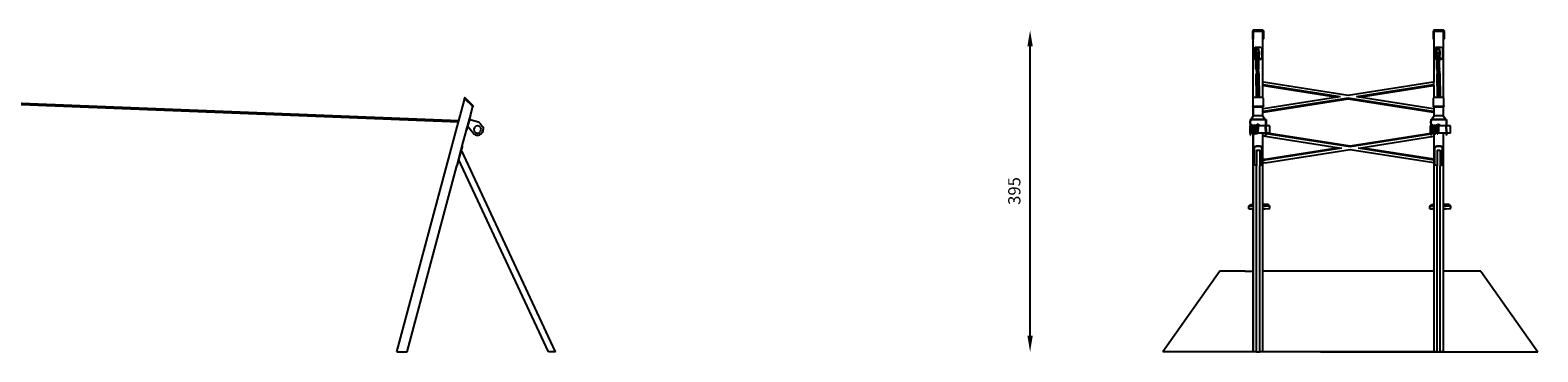
# Model space of a CAD drawing. Units: millimetres. Extents: x -408 to 7277, y 187 to 2225.
# Drawn here: x 5423 to 7277, y 1829 to 2225 of the extents above; entities that cross this region are included whole.
import ezdxf

# ---------------------------------------------------------------- set-up
doc = ezdxf.new("R2010")
doc.units = ezdxf.units.MM
doc.header["$LTSCALE"] = 1000
doc.header["$PDSIZE"] = -1
doc.layers.add('VP-SIDE', color=50, linetype='Continuous', plot=False)
doc.dimstyles.new('ISO-25', dxfattribs={"dimtxt": 2.5, "dimasz": 2.5, "dimexe": 1.25, "dimexo": 0.625, "dimtad": 1, "dimtxsty": 'Standard', "dimcen": 2.5, "dimadec": 0, "dimazin": 0, "dimtfac": 1, "dimtmove": 0, "dimatfit": 3, "dimfxl": 1, "dimarcsym": 0})

# ---------------------------------------------------------------- blocks, each defined once
blk = doc.blocks.new('0421H_side2')
at = {"color": 0}
for p, q in [((-119.1, 197.2), (-119.2, 196.9)), ((-119.2, 196.9), (-119.2, 196.2)), ((-119.1, 196.5), (-119.2, 196.2)), ((-119.2, 186.9), (-119.2, 196.2)), ((-119.1, 186.6), (-119.2, 186.9)), ((-118.8, 197.5), (-119.1, 197.2)), ((-119.1, 197.2), (-119.1, 196.5)), ((-118.8, 196.7), (-119.1, 196.5)), ((-118.7, 186.4), (-119.1, 186.6)), ((-118.3, 197.6), (-118.8, 197.5)), ((-118.8, 197.5), (-118.8, 196.7)), ((-118.3, 196.9), (-118.8, 196.7)), ((-118.7, 196.4), (-106.7, 196.4)), ((-118.7, 196.4), (-118.7, 186.4)), ((-118.7, 114.6), (-118.7, 186.4)), ((-107.1, 197.6), (-118.3, 197.6)), ((-118.3, 197.6), (-118.3, 196.9)), ((-107.1, 196.9), (-118.3, 196.9)), ((-106.7, 197.5), (-107.1, 197.6)), ((-107.1, 197.6), (-107.1, 196.9)), ((-106.7, 196.8), (-107.1, 196.9)), ((-106.3, 197.3), (-106.7, 197.5)), ((-106.7, 197.5), (-106.7, 196.8)), ((-106.3, 196.6), (-106.7, 196.8)), ((-106.7, 186.4), (-106.7, 196.4)), ((-106.6, 186.4), (-106.7, 186.4)), ((-106.7, 133.8), (-106.7, 186.4)), ((-106.3, 186.6), (-106.6, 186.4)), ((-106.1, 196.9), (-106.3, 197.3)), ((-106.3, 197.3), (-106.3, 196.6)), ((-106.3, 196.6), (-106.1, 196.2)), ((-106.1, 187), (-106.3, 186.6)), ((-106.1, 196.9), (-106.1, 196.2)), ((-106.1, 196.2), (-106.1, 187)), ((102.9, 197.2), (102.8, 196.9)), ((102.8, 196.9), (102.8, 196.2)), ((102.9, 196.5), (102.8, 196.2)), ((102.8, 186.9), (102.8, 196.2)), ((102.9, 186.6), (102.8, 186.9)), ((103.2, 197.5), (102.9, 197.2)), ((102.9, 197.2), (102.9, 196.5)), ((103.2, 196.7), (102.9, 196.5)), ((103.3, 186.4), (102.9, 186.6)), ((103.7, 197.6), (103.2, 197.5)), ((103.2, 197.5), (103.2, 196.7)), ((103.7, 196.9), (103.2, 196.7)), ((103.3, 196.4), (115.3, 196.4)), ((103.3, 196.4), (103.3, 186.4)), ((103.3, 186.4), (103.3, 133.8)), ((114.9, 197.6), (103.7, 197.6)), ((103.7, 197.6), (103.7, 196.9)), ((114.9, 196.9), (103.7, 196.9)), ((115.3, 197.5), (114.9, 197.6)), ((114.9, 197.6), (114.9, 196.9)), ((115.3, 196.8), (114.9, 196.9)), ((115.7, 197.3), (115.3, 197.5)), ((115.3, 197.5), (115.3, 196.8)), ((115.7, 196.6), (115.3, 196.8)), ((115.3, 186.4), (115.3, 196.4)), ((115.4, 186.4), (115.3, 186.4)), ((115.3, 114.6), (115.3, 186.4)), ((115.7, 186.6), (115.4, 186.4)), ((115.9, 196.9), (115.7, 197.3)), ((115.7, 197.3), (115.7, 196.6)), ((115.7, 196.6), (115.9, 196.2)), ((115.9, 187), (115.7, 186.6)), ((115.9, 196.9), (115.9, 196.2)), ((115.9, 196.2), (115.9, 187)), ((-117.2, 175.6), (-116.3, 176.5)), ((-117.2, 175.6), (-117.2, 163.2)), ((-116.3, 176.5), (-109.3, 176.5)), ((-115.8, 167.5), (-115.6, 167.5)), ((-115.8, 167.5), (-115.8, 166.6)), ((-112.2, 174.7), (-115.7, 174.6)), ((-115.7, 174.5), (-115.7, 174.6)), ((-115.7, 174), (-115.7, 174.5)), ((-115.7, 173.7), (-115.7, 174)), ((-112.2, 174), (-115.7, 174)), ((-115.7, 173.7), (-115.7, 169.4)), ((-112.2, 169.5), (-115.7, 169.4)), ((-115.7, 169.4), (-115.6, 167.5)), ((-114.8, 167.5), (-115.6, 167.5)), ((-115.5, 162.6), (-115.6, 167.5)), ((-114.8, 167.5), (-114.8, 167.5)), ((-114.7, 162.6), (-114.8, 167.5)), ((-112.9, 167.6), (-112.1, 167.6)), ((-112.8, 165.1), (-112.9, 167.6)), ((-112.2, 174.5), (-112.2, 174.7)), ((-112.2, 174.7), (-112.2, 174.6)), ((-112.2, 174.6), (-112.2, 174.2)), ((-112.2, 174), (-112.2, 174.5)), ((-112.2, 174.2), (-112.2, 173.5)), ((-112.2, 174), (-112.2, 173.5)), ((-112.2, 173.5), (-112.2, 173.5)), ((-112.1, 168.7), (-112.2, 173.5)), ((-112.2, 173.5), (-112.2, 169.5)), ((-112.2, 169.5), (-112.2, 168.7)), ((-112.1, 168.7), (-112.2, 168.7)), ((-112.2, 168.7), (-112.1, 167.6)), ((-112.1, 167.6), (-112.1, 168.7)), ((-112, 162.7), (-112.1, 167.6)), ((-111.9, 167.6), (-112.1, 167.6)), ((-112.1, 167.6), (-112.1, 167.6)), ((-111.9, 167.6), (-111.9, 166.9)), ((-111.9, 166.9), (-111.9, 166.9)), ((-111.9, 166.8), (-111.9, 166.9)), ((-111.9, 166.9), (-111.9, 166.8)), ((-110.9, 171.8), (-111.7, 171.8)), ((-111.7, 171.8), (-111.7, 166.8)), ((-110.9, 166.8), (-111.7, 166.8)), ((-110.9, 166.8), (-110.9, 171.8)), ((-109.3, 176.5), (-108.2, 175.5)), ((-108.2, 175.5), (-108.2, 163.2)), ((104.8, 175.6), (105.7, 176.5)), ((104.8, 175.6), (104.8, 163.2)), ((105.7, 176.5), (112.7, 176.5)), ((106.6, 167.5), (106.8, 167.5)), ((106.6, 167.5), (106.6, 166.6)), ((110.2, 174.7), (106.7, 174.6)), ((106.7, 174.5), (106.7, 174.6)), ((106.7, 174), (106.7, 174.5)), ((106.7, 173.7), (106.7, 174)), ((110.2, 174), (106.7, 174)), ((106.7, 173.7), (106.7, 169.4)), ((110.2, 169.5), (106.7, 169.4)), ((106.7, 169.4), (106.8, 167.5)), ((107.6, 167.5), (106.8, 167.5)), ((106.9, 162.6), (106.8, 167.5)), ((107.6, 167.5), (107.6, 167.5)), ((107.7, 162.6), (107.6, 167.5)), ((109.5, 167.6), (110.3, 167.6)), ((109.6, 164.8), (109.5, 167.6)), ((110.2, 174.5), (110.2, 174.7)), ((110.2, 174.7), (110.2, 174.6)), ((110.2, 174.6), (110.2, 174.2)), ((110.2, 174), (110.2, 174.5)), ((110.2, 174.2), (110.2, 173.5)), ((110.2, 174), (110.2, 173.5)), ((110.2, 173.5), (110.2, 173.5)), ((110.3, 168.7), (110.2, 173.5)), ((110.2, 173.5), (110.2, 169.5)), ((110.2, 169.5), (110.2, 168.7)), ((110.3, 168.7), (110.2, 168.7)), ((110.2, 168.7), (110.3, 167.6)), ((111.1, 171.8), (110.3, 171.8)), ((110.3, 171.8), (110.3, 167.6)), ((110.3, 167.6), (110.3, 168.7)), ((110.4, 162.7), (110.3, 167.6)), ((110.3, 167.6), (110.3, 167.6)), ((110.5, 167.6), (110.3, 167.6)), ((110.3, 167.6), (110.3, 167.6)), ((110.5, 167.6), (110.5, 166.9)), ((110.5, 166.9), (110.5, 166.9)), ((110.5, 166.8), (110.5, 166.9)), ((111.1, 166.8), (110.5, 166.8)), ((110.5, 166.8), (110.5, 166.8)), ((110.5, 166.8), (110.5, 166.8)), ((111.1, 166.8), (111.1, 171.8)), ((112.7, 176.5), (113.8, 175.5)), ((113.8, 175.5), (113.8, 163.2)), ((-117.2, 163.2), (-117.2, 163)), ((-117.2, 163.2), (-116.2, 162.2)), ((-117.2, 163), (-116.2, 162)), ((-116.2, 162.2), (-116.2, 162)), ((-115.7, 162.2), (-116.2, 162.2)), ((-116.2, 162), (-115.7, 162)), ((-115.8, 166.6), (-115.7, 162.6)), ((-115.8, 166.6), (-115.7, 162.2)), ((-115.7, 162.6), (-115.7, 162.5)), ((-115.7, 162.6), (-115.6, 162.6)), ((-115.7, 162.5), (-115.6, 162.5)), ((-115.7, 162.2), (-115.7, 162)), ((-115.7, 162), (-115.7, 161.9)), ((-115.7, 161.9), (-115.7, 161.8)), ((-115.7, 161.9), (-115.6, 161.9)), ((-115.7, 161.8), (-115.6, 161.8)), ((-115.6, 162.6), (-115.5, 162.6)), ((-115.6, 162.6), (-115.6, 162.5)), ((-115.6, 162.5), (-115.6, 161.9)), ((-115.6, 161.9), (-115.6, 161.8)), ((-113.5, 161.8), (-115.6, 161.8)), ((-115.6, 161.8), (-115.6, 161.8)), ((-115.4, 149.6), (-115.6, 161.8)), ((-115.5, 162.6), (-115.5, 162.6)), ((-114.7, 162.6), (-115.5, 162.6)), ((-115.5, 162.6), (-115.5, 162.6)), ((-115.5, 162.6), (-114.7, 162.6)), ((-115.4, 149.6), (-115.4, 149.2)), ((-113.5, 149.2), (-115.4, 149.2)), ((-114.8, 147.2), (-114.2, 149.1)), ((-114.7, 162.6), (-114.7, 162.6)), ((-114.2, 149.1), (-113.5, 149.1)), ((-113.5, 164.8), (-113.5, 161.8)), ((-113.5, 161.8), (-113.5, 149.2)), ((-113.5, 149.2), (-113.5, 149.1)), ((-113.5, 149.1), (-113.5, 147.2)), ((-112.8, 165), (-112.8, 165.1)), ((-112.5, 164.8), (-112.5, 164.2)), ((-112.5, 164.2), (-112.5, 162.7)), ((-112.5, 162.7), (-112, 162.7)), ((-112.1, 162.7), (-112.5, 162.7)), ((-112.5, 162.7), (-112.5, 162.7)), ((-112.5, 162.7), (-112.5, 161.8)), ((-112.1, 161.8), (-112.5, 161.8)), ((-112.5, 161.8), (-112.5, 149.3)), ((-111.9, 149.3), (-112.5, 149.3)), ((-112.5, 149.3), (-112.5, 147.7)), ((-112, 162), (-112.1, 162.7)), ((-112.1, 162.7), (-112.1, 161.8)), ((-112, 162.7), (-112.1, 162.7)), ((-112.1, 162.7), (-112.1, 162.7)), ((-112.1, 161.8), (-112, 161)), ((-112, 162.7), (-112, 162.7)), ((-111.8, 162.7), (-112, 162.7)), ((-112, 162.7), (-112, 162.6)), ((-111.8, 162.6), (-112, 162.6)), ((-111.8, 162), (-112, 162)), ((-112, 161.9), (-112, 162)), ((-111.8, 161.9), (-112, 161.9)), ((-112, 161.9), (-112, 161.9)), ((-112, 161.9), (-112, 161.9)), ((-112, 161.9), (-112, 161.9)), ((-112, 161), (-112, 161.9)), ((-112, 161), (-112, 161)), ((-111.9, 151.7), (-112, 161)), ((-111.9, 149.7), (-112, 161)), ((-111.9, 166.8), (-111.9, 166.8)), ((-111.9, 166.8), (-111.9, 166.7)), ((-111.9, 166.7), (-111.9, 166.8)), ((-111.9, 166.7), (-111.8, 162.7)), ((-111.9, 149.5), (-111.9, 151.7)), ((-111.9, 149.7), (-111.9, 149.5)), ((-111.9, 149.3), (-111.9, 149.5)), ((-111.8, 162.7), (-111.8, 162.6)), ((-111.8, 162.6), (-111.8, 162.2)), ((-111.8, 162.2), (-111.8, 162.6)), ((-111.8, 162.6), (-111.8, 162.6)), ((-111.8, 162.6), (-111.8, 162.6)), ((-109.3, 162.2), (-111.8, 162.2)), ((-111.8, 162.2), (-111.8, 162)), ((-111.8, 162), (-111.8, 162.2)), ((-111.8, 162), (-109.3, 162)), ((-111.8, 162), (-111.8, 161.9)), ((-111.8, 161.9), (-111.8, 162)), ((-109.3, 162.2), (-108.2, 163.2)), ((-109.3, 162), (-108.2, 163)), ((-109.3, 162.2), (-109.3, 162)), ((-108.2, 163.2), (-108.2, 163)), ((104.8, 163.2), (104.8, 163)), ((104.8, 163.2), (105.8, 162.2)), ((104.8, 163), (105.8, 162)), ((105.8, 162.2), (105.8, 162)), ((106.7, 162.2), (105.8, 162.2)), ((105.8, 162), (106.7, 162)), ((106.6, 166.6), (106.7, 162.6)), ((106.6, 166.6), (106.7, 162.2)), ((106.7, 162.6), (106.7, 162.5)), ((106.7, 162.6), (106.8, 162.6)), ((106.7, 162.5), (106.8, 162.5)), ((106.7, 162.2), (106.7, 162)), ((106.7, 162), (106.7, 161.9)), ((106.7, 161.9), (106.7, 161.8)), ((106.7, 161.9), (106.8, 161.9)), ((106.7, 161.8), (106.9, 161.8)), ((106.8, 162.6), (106.9, 162.6)), ((106.8, 162.6), (106.8, 162.5)), ((106.8, 162.5), (106.8, 161.9)), ((106.8, 161.9), (106.9, 161.8)), ((106.9, 162.6), (106.9, 162.6)), ((107.7, 162.6), (106.9, 162.6)), ((106.9, 162.6), (106.9, 162.6)), ((106.9, 162.6), (107.7, 162.6)), ((108.5, 161.8), (106.9, 161.8)), ((106.9, 161.8), (106.9, 161.8)), ((107, 149.6), (106.9, 161.8)), ((107, 149.6), (107.1, 149.2)), ((108.5, 149.2), (107.1, 149.2)), ((107.6, 147.2), (108.2, 149.1)), ((107.7, 162.6), (107.7, 162.6)), ((108.2, 149.1), (108.5, 149.1)), ((108.5, 164.8), (108.5, 161.8)), ((108.5, 161.8), (108.5, 149.2)), ((108.5, 149.2), (108.5, 149.1)), ((108.5, 149.1), (108.5, 147.2)), ((109.6, 161.8), (109.5, 149.2)), ((110.6, 149.3), (109.5, 149.2)), ((109.5, 149.2), (109.5, 148.7)), ((109.5, 148.7), (110.1, 147.3)), ((109.5, 148.7), (109.5, 147.2)), ((109.6, 164.8), (109.6, 164.8)), ((109.6, 164.8), (109.6, 164.7)), ((109.6, 164.7), (109.6, 164.7)), ((109.6, 162.7), (109.6, 164.7)), ((109.6, 164.7), (109.6, 164.2)), ((109.6, 164.2), (109.6, 161.8)), ((109.6, 162.7), (110.4, 162.7)), ((109.6, 162.7), (109.6, 162.7)), ((110.3, 162.7), (109.6, 162.7)), ((110.4, 161.8), (109.6, 161.8)), ((110.3, 162.7), (110.4, 161.8)), ((110.4, 162.7), (110.3, 162.7)), ((110.4, 162), (110.4, 162.7)), ((110.4, 162.7), (110.4, 162.7)), ((110.6, 162.7), (110.4, 162.7)), ((110.4, 162.7), (110.4, 162.6)), ((110.4, 162.7), (110.4, 162.7)), ((110.6, 162.6), (110.4, 162.6)), ((110.6, 162), (110.4, 162)), ((110.4, 161.9), (110.4, 162)), ((110.6, 161.9), (110.4, 161.9)), ((110.4, 161.9), (110.4, 161.9)), ((110.4, 161.9), (110.4, 161.9)), ((110.4, 161.9), (110.4, 161.9)), ((110.4, 161), (110.4, 161.9)), ((110.4, 161.8), (110.4, 161)), ((110.4, 161), (110.4, 161)), ((110.5, 151.7), (110.4, 161)), ((110.5, 149.7), (110.4, 161)), ((110.5, 166.8), (110.5, 166.8)), ((110.5, 166.8), (110.5, 166.7)), ((110.5, 166.7), (110.5, 166.8)), ((110.5, 166.7), (110.6, 162.7)), ((110.6, 149.5), (110.5, 151.7)), ((110.5, 149.7), (110.6, 149.5)), ((110.6, 162.7), (110.6, 162.6)), ((110.6, 162.6), (110.6, 162.2)), ((110.6, 162.2), (110.6, 162.6)), ((110.6, 162.6), (110.6, 162.6)), ((110.6, 162.6), (110.6, 162.6)), ((112.7, 162.2), (110.6, 162.2)), ((110.6, 162.2), (110.6, 162)), ((110.6, 162), (110.6, 162.2)), ((110.6, 162), (112.7, 162)), ((110.6, 162), (110.6, 161.9)), ((110.6, 161.9), (110.6, 162)), ((110.6, 149.3), (110.6, 149.5)), ((112.7, 162.2), (113.8, 163.2)), ((112.7, 162), (113.8, 163)), ((112.7, 162.2), (112.7, 162)), ((113.8, 163.2), (113.8, 163)), ((-115.4, 144.1), (-114.5, 144.1)), ((-114.5, 144.1), (-115.4, 144.1)), ((-115.4, 144.1), (-114.9, 114.7)), ((-114.8, 147.2), (-114.8, 144.3)), ((-113.5, 147.2), (-114.8, 147.2)), ((-114.8, 144.3), (-114.8, 144.2)), ((-113.5, 144.3), (-114.8, 144.3)), ((-113.5, 144.2), (-114.8, 144.2)), ((-114.5, 144.1), (-113.5, 144.1)), ((-113.5, 144.1), (-114.5, 144.1)), ((-113.5, 144.1), (-113.6, 114.7)), ((-113.5, 147.2), (-113.5, 144.3)), ((-113.5, 144.3), (-113.5, 144.2)), ((-113.5, 144.2), (-113.5, 144.1)), ((-113.5, 144.1), (-113.5, 144.1)), ((-112.5, 147.7), (-112.3, 147.3)), ((-112.5, 147.7), (-112.5, 147.2)), ((-112.3, 147.3), (-112.5, 147.2)), ((-112.5, 147.2), (-112.5, 144.3)), ((-112.3, 144.3), (-112.5, 144.3)), ((-112.5, 144.3), (-112.5, 144.2)), ((-111.7, 144.2), (-112.5, 144.1)), ((-112.5, 144.1), (-111.7, 144.2)), ((-112.3, 144.2), (-112.5, 144.2)), ((-112.5, 144.2), (-112.5, 144.1)), ((-112.5, 144.1), (-112.5, 114.7)), ((-112.5, 144.1), (-112.5, 144.1)), ((-112.3, 147.2), (-112.3, 147.3)), ((-112.3, 147.2), (-112.3, 147.2)), ((-112.3, 147.2), (-112.3, 144.3)), ((-112.3, 144.3), (-112.3, 144.2)), ((-111.7, 144.2), (-111.3, 114.7)), ((-106.1, 133.8), (-106.7, 133.8)), ((-106.7, 130.7), (-106.7, 133.8)), ((-106.1, 130.7), (-106.7, 130.7)), ((-106.7, 129.6), (-106.7, 130.7)), ((-1.8, 117.4), (-106.1, 133.8)), ((-106.1, 129.6), (-106.1, 130.7)), ((-106.1, 130.7), (-11.7, 115.9)), ((102.7, 133.8), (-1.8, 117.4)), ((8.2, 115.9), (102.7, 130.7)), ((102.7, 133.8), (103.3, 133.8)), ((102.7, 130.7), (102.7, 129.7)), ((102.7, 130.7), (103.3, 130.7)), ((103.3, 130.7), (103.3, 133.8)), ((103.3, 129.7), (103.3, 130.7)), ((107, 144.1), (107.9, 144.1)), ((107.9, 144.1), (107, 144.1)), ((107, 144.1), (107.5, 114.7)), ((107.6, 147.2), (107.6, 144.3)), ((108.5, 147.2), (107.6, 147.2)), ((107.6, 144.3), (107.6, 144.2)), ((108.5, 144.3), (107.6, 144.3)), ((108.5, 144.2), (107.6, 144.2)), ((107.9, 144.1), (108.5, 144.1)), ((108.5, 144.1), (107.9, 144.1)), ((108.5, 147.2), (108.5, 144.3)), ((108.5, 144.3), (108.5, 144.2)), ((108.5, 144.2), (108.5, 144.1)), ((108.5, 144.1), (108.5, 114.7)), ((108.5, 144.1), (108.5, 144.1)), ((110.1, 147.3), (109.5, 147.2)), ((109.5, 147.2), (109.5, 144.3)), ((110.1, 144.3), (109.5, 144.3)), ((109.5, 144.3), (109.5, 144.2)), ((110.1, 144.2), (109.5, 144.2)), ((109.5, 144.2), (109.5, 144.1)), ((109.5, 144.1), (109.8, 144.1)), ((109.8, 144.1), (109.5, 144.1)), ((109.5, 144.1), (109.5, 114.7)), ((109.5, 144.1), (109.5, 144.1)), ((110.7, 144.2), (109.8, 144.1)), ((109.8, 144.1), (110.7, 144.2)), ((110.1, 147.2), (110.1, 147.3)), ((110.1, 147.2), (110.1, 147.2)), ((110.1, 147.2), (110.1, 144.3)), ((110.1, 144.3), (110.1, 144.2)), ((110.7, 144.2), (111.1, 114.7)), ((-119.2, 114.3), (-119.3, 114)), ((-119.3, 114), (-119.3, 104.7)), ((-118.8, 114.6), (-119.2, 114.3)), ((-118.7, 114.6), (-118.8, 114.6)), ((-118.3, 114.7), (-118.7, 114.6)), ((-114.9, 114.7), (-118.3, 114.7)), ((-113.6, 114.7), (-114.9, 114.7)), ((-112.5, 114.7), (-113.6, 114.7)), ((-111.3, 114.7), (-112.5, 114.7)), ((-107.1, 114.7), (-111.3, 114.7)), ((-106.7, 114.6), (-107.1, 114.7)), ((-106.7, 114.6), (-106.7, 129.6)), ((-106.1, 129.6), (-106.7, 129.6)), ((-106.4, 114.4), (-106.7, 114.6)), ((-106.7, 114.6), (-106.7, 114.6)), ((-106.2, 114), (-106.4, 114.4)), ((-106.2, 104.8), (-106.2, 114)), ((-106.1, 129.6), (-15, 115.3)), ((-15, 115.3), (-106.1, 101.1)), ((-106.1, 97.9), (-1.8, 114.3)), ((-106.1, 96.9), (-1.8, 113.3)), ((-11.7, 115.9), (-15, 115.3)), ((-1.8, 114.3), (102.7, 97.9)), ((-1.8, 113.3), (-1.8, 114.3)), ((-1.8, 113.3), (102.7, 96.9)), ((11.5, 115.3), (8.2, 115.9)), ((11.5, 115.3), (102.7, 129.7)), ((102.7, 101), (11.5, 115.3)), ((102.7, 129.7), (103.3, 129.7)), ((102.9, 114.3), (102.7, 114)), ((102.7, 114), (102.7, 104.7)), ((103.2, 114.6), (102.9, 114.3)), ((103.3, 114.6), (103.2, 114.6)), ((103.3, 129.7), (103.3, 114.6)), ((103.7, 114.7), (103.3, 114.6)), ((107.5, 114.7), (103.7, 114.7)), ((108.5, 114.7), (107.5, 114.7)), ((109.5, 114.7), (108.5, 114.7)), ((111.1, 114.7), (109.5, 114.7)), ((114.9, 114.7), (111.1, 114.7)), ((115.3, 114.6), (114.9, 114.7)), ((115.6, 114.4), (115.3, 114.6)), ((115.3, 114.6), (115.3, 114.6)), ((115.8, 114), (115.6, 114.4)), ((115.8, 104.8), (115.8, 114)), ((-119.2, 104.5), (-119.3, 104.7)), ((-119.3, 104.7), (-119.3, 104)), ((-119.2, 103.8), (-119.3, 104)), ((-118.8, 104.2), (-119.2, 104.5)), ((-119.2, 104.5), (-119.2, 103.8)), ((-118.8, 103.5), (-119.2, 103.8)), ((-118.3, 104.1), (-118.8, 104.2)), ((-118.8, 104.2), (-118.8, 103.5)), ((-118.7, 103.5), (-118.8, 103.5)), ((-118.8, 92), (-117.2, 92.8)), ((-118.7, 103.5), (-118.7, 92.1)), ((-118.7, 92.1), (-118.7, 103.5)), ((-118.3, 103.4), (-118.7, 103.5)), ((-118.7, 103.5), (-118.7, 103.5)), ((-118.7, 92.1), (-117.2, 92.9)), ((-118.3, 104.1), (-107.1, 104.1)), ((-118.3, 104.1), (-118.3, 103.4)), ((-118.3, 103.4), (-107.1, 103.4)), ((-117.2, 92.9), (-108.3, 92.9)), ((-117.2, 92.8), (-117.2, 92.9)), ((-117.2, 92.8), (-108.3, 92.8)), ((-108.3, 92.9), (-106.8, 92.1)), ((-108.3, 92.8), (-108.3, 92.9)), ((-108.3, 92.8), (-106.8, 92)), ((-106.6, 104.2), (-107.1, 104.1)), ((-107.1, 104.1), (-107.1, 103.4)), ((-106.7, 103.5), (-107.1, 103.4)), ((-106.6, 103.5), (-106.7, 103.5)), ((-106.7, 101.1), (-106.7, 103.5)), ((-106.1, 101.1), (-106.7, 101.1)), ((-106.7, 97.9), (-106.7, 101.1)), ((-106.1, 97.9), (-106.7, 97.9)), ((-106.7, 96.9), (-106.7, 97.9)), ((-106.1, 96.9), (-106.7, 96.9)), ((-106.7, 92), (-106.7, 96.9)), ((-106.3, 104.5), (-106.6, 104.2)), ((-106.6, 104.2), (-106.6, 103.5)), ((-106.3, 103.8), (-106.6, 103.5)), ((-106.2, 104.8), (-106.3, 104.5)), ((-106.3, 104.5), (-106.3, 103.8)), ((-106.2, 104.1), (-106.3, 103.8)), ((-106.2, 104.8), (-106.2, 104.1)), ((-106.1, 97.9), (-106.1, 96.9)), ((102.8, 104.5), (102.7, 104.7)), ((102.7, 104.7), (102.7, 104)), ((102.8, 103.8), (102.7, 104)), ((102.7, 101), (103.3, 101)), ((102.7, 96.9), (102.7, 97.9)), ((102.7, 97.9), (103.3, 97.9)), ((102.7, 96.9), (103.3, 96.9)), ((103.2, 104.2), (102.8, 104.5)), ((102.8, 104.5), (102.8, 103.8)), ((103.2, 103.5), (102.8, 103.8)), ((103.7, 104.1), (103.2, 104.2)), ((103.2, 104.2), (103.2, 103.5)), ((103.3, 103.5), (103.2, 103.5)), ((103.2, 92), (104.8, 92.8)), ((103.3, 103.5), (103.3, 101)), ((103.7, 103.4), (103.3, 103.5)), ((103.3, 101), (103.3, 97.9)), ((103.3, 97.9), (103.3, 96.9)), ((103.3, 96.9), (103.3, 92.1)), ((103.3, 92.1), (104.8, 92.9)), ((103.7, 104.1), (114.9, 104.1)), ((103.7, 104.1), (103.7, 103.4)), ((103.7, 103.4), (114.9, 103.4)), ((104.8, 92.9), (113.7, 92.9)), ((104.8, 92.8), (104.8, 92.9)), ((104.8, 92.8), (113.7, 92.8)), ((113.7, 92.9), (115.2, 92.1)), ((113.7, 92.8), (113.7, 92.9)), ((113.7, 92.8), (115.2, 92)), ((115.4, 104.2), (114.9, 104.1)), ((114.9, 104.1), (114.9, 103.4)), ((115.3, 103.5), (114.9, 103.4)), ((115.3, 92), (115.3, 103.5)), ((115.4, 103.5), (115.3, 103.5)), ((115.7, 104.5), (115.4, 104.2)), ((115.4, 104.2), (115.4, 103.5)), ((115.7, 103.8), (115.4, 103.5)), ((115.8, 104.8), (115.7, 104.5)), ((115.7, 104.5), (115.7, 103.8)), ((115.8, 104.1), (115.7, 103.8)), ((115.8, 104.8), (115.8, 104.1)), ((-122.5, 80), (-123, 80)), ((-123, 80), (-123, 71.2)), ((-122.5, 88), (-122.5, 85.8)), ((-122.5, 88), (-121.4, 88)), ((-122.5, 85.8), (-122, 85.8)), ((-122.5, 83.1), (-122.5, 85.8)), ((-122.5, 83.1), (-122, 83.1)), ((-122.5, 83.1), (-122.5, 80)), ((-122.5, 80), (-122.5, 79.8)), ((-122.5, 79.8), (-122, 79.8)), ((-122.5, 79.8), (-122.5, 76.2)), ((-122.5, 76.2), (-122, 76.2)), ((-122.5, 76.2), (-122.5, 75.4)), ((-122.5, 75.4), (-122, 75.4)), ((-122.5, 74.9), (-122.5, 75.4)), ((-122.5, 74.9), (-122, 74.9)), ((-122.5, 74.9), (-122.5, 71.2)), ((-103.5, 87.9), (-122, 87.9)), ((-122, 87.9), (-122, 85.8)), ((-122, 83.1), (-122, 85.8)), ((-122, 83.1), (-122, 80)), ((-120.8, 80), (-122, 80)), ((-122, 80), (-122, 79.8)), ((-122, 79.8), (-122, 76.2)), ((-122, 76.2), (-122, 75.4)), ((-122, 74.9), (-122, 75.4)), ((-122, 71.2), (-122, 74.9)), ((-121.4, 88.1), (-118.8, 92.1)), ((-121.4, 88), (-118.8, 92)), ((-121.4, 88), (-121.4, 88.1)), ((-121.4, 88), (-104.1, 88)), ((-121.1, 77.6), (-121.4, 74)), ((-120.8, 80), (-121.1, 77.6)), ((-120.5, 81.1), (-120.8, 80.4)), ((-120.8, 80.4), (-120.8, 80)), ((-120.5, 81.1), (-120.2, 81.4)), ((-120.1, 77.5), (-120.4, 73.9)), ((-120.2, 81.4), (-119.8, 81.4)), ((-119.9, 80), (-120.1, 77.5)), ((-119.8, 80.2), (-119.9, 80)), ((-119.4, 80), (-119.9, 80)), ((-119.8, 81.4), (-119.6, 81)), ((-119.8, 80.2), (-119.7, 80.6)), ((-119.8, 80.3), (-119.8, 80.2)), ((-119.4, 80), (-119.6, 81)), ((-118.4, 80), (-119.4, 80)), ((-118.7, 77.5), (-118.9, 74)), ((-118.8, 92), (-118.8, 92.1)), ((-118.8, 92.1), (-118.7, 92.1)), ((-118.7, 92.1), (-118.7, 92.1)), ((-118.4, 80), (-118.7, 77.5)), ((-118.4, 80.2), (-118.2, 80.6)), ((-118.4, 80.2), (-118.4, 80)), ((-118, 81.3), (-118.2, 80.6)), ((-118, 81.3), (-117.5, 81.4)), ((-117.7, 77.4), (-118, 74)), ((-117.4, 80), (-117.7, 77.4)), ((-117.5, 81.4), (-117.2, 81.2)), ((-117.2, 80.7), (-117.4, 80.1)), ((-117.4, 80.1), (-117.4, 80)), ((-117, 80), (-117.4, 80)), ((-117, 80), (-117.2, 81.2)), ((-116, 80), (-117, 80)), ((-116.2, 77.6), (-116.5, 74)), ((-116, 80), (-116.2, 77.6)), ((-115.9, 80.5), (-116, 80)), ((-115.6, 81.1), (-115.9, 80.5)), ((-115.6, 81.1), (-115.3, 81.4)), ((-115.2, 77.5), (-115.5, 73.9)), ((-115.3, 81.4), (-114.9, 81.3)), ((-115, 80), (-115.2, 77.5)), ((-114.7, 80.9), (-115, 80.3)), ((-115, 80.3), (-115, 80)), ((-114.6, 80), (-115, 80)), ((-114.9, 81.3), (-114.7, 80.9)), ((-114.6, 80), (-114.7, 80.9)), ((-113.6, 80), (-114.6, 80)), ((-113.8, 77.5), (-114.1, 74)), ((-113.6, 80), (-113.8, 77.5)), ((-113.5, 80.3), (-113.6, 80)), ((-113.3, 80.9), (-113.5, 80.3)), ((-113.3, 80.9), (-112.5, 82.8)), ((-113.3, 80.9), (-113.1, 81.3)), ((-113.1, 81.3), (-112.7, 81.4)), ((-112.8, 77.4), (-113.1, 74)), ((-112.6, 80), (-112.8, 77.4)), ((-112.7, 81.4), (-112.3, 81.1)), ((-112.3, 80.7), (-112.6, 80.1)), ((-112.6, 80.1), (-112.6, 80)), ((-103.5, 80), (-112.6, 80)), ((-112.3, 80.7), (-111.5, 82.6)), ((-112.3, 81.1), (-112.3, 80.7)), ((-106.7, 92), (-106.8, 92.1)), ((-106.8, 92), (-106.8, 92.1)), ((-106.8, 92), (-104.1, 88)), ((-106.7, 92), (-104.1, 88.1)), ((-104.1, 88), (-104.1, 88.1)), ((-104.1, 88), (-103, 88)), ((-103.5, 87.9), (-103.5, 85.8)), ((-103, 85.8), (-103.5, 85.8)), ((-103.5, 85.8), (-103.5, 83.1)), ((-103, 83.1), (-103.5, 83.1)), ((-103.5, 83.1), (-103.5, 80)), ((-103.5, 80), (-103.5, 79.8)), ((-103, 79.8), (-103.5, 79.8)), ((-103.5, 76.2), (-103.5, 79.8)), ((-103.5, 76.2), (-103.5, 75.4)), ((-103, 76.2), (-103.5, 76.2)), ((-103.5, 74.9), (-103.5, 75.4)), ((-103, 75.4), (-103.5, 75.4)), ((-103, 74.9), (-103.5, 74.9)), ((-103.5, 74.9), (-103.5, 71.2)), ((-103, 88), (-103, 85.8)), ((-103, 85.8), (-103, 83.1)), ((-103, 83.1), (-103, 80)), ((-98.1, 80), (-103, 80)), ((-103, 80), (-103, 79.8)), ((-103, 76.2), (-103, 79.8)), ((-103, 76.2), (-103, 75.4)), ((-103, 74.9), (-103, 75.4)), ((-103, 74.9), (-103, 71.2)), ((-98.1, 71.2), (-98.1, 80)), ((99.5, 80), (99, 80)), ((99, 80), (99, 71.2)), ((99.5, 88), (99.5, 85.8)), ((99.5, 88), (100.6, 88)), ((99.5, 85.8), (100, 85.8)), ((99.5, 83.1), (99.5, 85.8)), ((99.5, 83.1), (100, 83.1)), ((99.5, 83.1), (99.5, 80)), ((99.5, 80), (99.5, 79.8)), ((99.5, 79.8), (100, 79.8)), ((99.5, 79.8), (99.5, 76.2)), ((99.5, 76.2), (100, 76.2)), ((99.5, 76.2), (99.5, 75.4)), ((99.5, 75.4), (100, 75.4)), ((99.5, 74.9), (99.5, 75.4)), ((99.5, 74.9), (100, 74.9)), ((99.5, 74.9), (99.5, 71.2)), ((118.5, 87.9), (100, 87.9)), ((100, 87.9), (100, 85.8)), ((100, 83.1), (100, 85.8)), ((100, 83.1), (100, 80)), ((101.2, 80), (100, 80)), ((100, 80), (100, 79.8)), ((100, 79.8), (100, 76.2)), ((100, 76.2), (100, 75.4)), ((100, 74.9), (100, 75.4)), ((100, 71.2), (100, 74.9)), ((100.6, 88.1), (103.2, 92.1)), ((100.6, 88), (103.2, 92)), ((100.6, 88), (100.6, 88.1)), ((100.6, 88), (117.9, 88)), ((100.9, 77.6), (100.7, 74)), ((101.2, 80), (100.9, 77.6)), ((101.5, 81.1), (101.2, 80.4)), ((101.2, 80.4), (101.2, 80)), ((101.5, 81.1), (101.8, 81.4)), ((101.9, 77.5), (101.6, 73.9)), ((101.8, 81.4), (102.2, 81.4)), ((102.1, 80), (101.9, 77.5)), ((102.2, 80.2), (102.1, 80)), ((102.6, 80), (102.1, 80)), ((102.2, 81.4), (102.4, 81)), ((102.2, 80.2), (102.3, 80.6)), ((102.2, 80.3), (102.2, 80.2)), ((102.6, 80), (102.4, 81)), ((103.6, 80), (102.6, 80)), ((103.4, 77.5), (103.1, 74)), ((103.2, 92), (103.2, 92.1)), ((103.2, 92.1), (103.3, 92.1)), ((103.6, 80), (103.4, 77.5)), ((103.6, 80.2), (103.8, 80.6)), ((103.6, 80.2), (103.6, 80)), ((104, 81.3), (103.8, 80.6)), ((104, 81.3), (104.5, 81.4)), ((104.3, 77.4), (104.1, 74)), ((104.6, 80), (104.3, 77.4)), ((104.5, 81.4), (104.8, 81.2)), ((104.8, 80.7), (104.6, 80.1)), ((104.6, 80.1), (104.6, 80)), ((105, 80), (104.6, 80)), ((105, 80), (104.8, 81.2)), ((106, 80), (105, 80)), ((105.8, 77.6), (105.5, 74)), ((106, 80), (105.8, 77.6)), ((106.1, 80.5), (106, 80)), ((106.4, 81.1), (106.1, 80.5)), ((106.4, 81.1), (106.7, 81.4)), ((106.8, 77.5), (106.5, 73.9)), ((106.7, 81.4), (107.1, 81.3)), ((107, 80), (106.8, 77.5)), ((107.3, 80.9), (107, 80.3)), ((107, 80.3), (107, 80)), ((107.4, 80), (107, 80)), ((107.1, 81.3), (107.3, 80.9)), ((107.4, 80), (107.3, 80.9)), ((108.5, 80), (107.4, 80)), ((108.2, 77.5), (107.9, 74)), ((108.5, 80), (108.2, 77.5)), ((108.7, 80.9), (108.5, 80.3)), ((108.5, 80.3), (108.5, 80)), ((108.7, 80.9), (109.5, 82.8)), ((108.7, 80.9), (108.9, 81.3)), ((108.9, 81.3), (109.4, 81.4)), ((109.2, 77.4), (108.9, 74)), ((109.4, 80), (109.2, 77.4)), ((109.4, 81.4), (109.7, 81.1)), ((109.7, 80.7), (109.4, 80.1)), ((109.4, 80.1), (109.4, 80)), ((118.5, 80), (109.4, 80)), ((109.7, 80.7), (110.5, 82.6)), ((109.7, 81.1), (109.7, 80.7)), ((115.3, 92), (115.2, 92.1)), ((115.2, 92), (115.2, 92.1)), ((115.2, 92), (117.9, 88)), ((115.3, 92), (117.9, 88.1)), ((117.9, 88), (117.9, 88.1)), ((117.9, 88), (119, 88)), ((118.5, 87.9), (118.5, 85.8)), ((119, 85.8), (118.5, 85.8)), ((118.5, 85.8), (118.5, 83.1)), ((119, 83.1), (118.5, 83.1)), ((118.5, 83.1), (118.5, 80)), ((118.5, 80), (118.5, 79.8)), ((119, 79.8), (118.5, 79.8)), ((118.5, 76.2), (118.5, 79.8)), ((118.5, 76.2), (118.5, 75.4)), ((119, 76.2), (118.5, 76.2)), ((118.5, 74.9), (118.5, 75.4)), ((119, 75.4), (118.5, 75.4)), ((119, 74.9), (118.5, 74.9)), ((118.5, 74.9), (118.5, 71.2)), ((119, 88), (119, 85.8)), ((119, 85.8), (119, 83.1)), ((119, 83.1), (119, 80)), ((123.9, 80), (119, 80)), ((119, 80), (119, 79.8)), ((119, 76.2), (119, 79.8)), ((119, 76.2), (119, 75.4)), ((119, 74.9), (119, 75.4)), ((119, 74.9), (119, 71.2)), ((123.9, 71.2), (123.9, 80)), ((-122.5, 71.2), (-123, 71.2)), ((-122.5, 71.2), (-122.5, 68.6)), ((-122.5, 68.6), (-122, 68.6)), ((-121.5, 71.2), (-122, 71.2)), ((-122, 68.6), (-122, 71.2)), ((-121.4, 74), (-121.6, 71.2)), ((-121.6, 71.2), (-121.5, 71.2)), ((-121.5, 71.2), (-121.4, 71)), ((-121.4, 71), (-121, 71)), ((-121, 71), (-120.7, 71.1)), ((-120.4, 73.9), (-120.7, 71.2)), ((-119.5, 71.2), (-120.7, 71.2)), ((-120.7, 71.2), (-120.7, 71.1)), ((-119.4, 70.4), (-119.5, 71.2)), ((-119.3, 71.2), (-119.5, 71.2)), ((-119.3, 71.2), (-119.4, 70.8)), ((-119.4, 70.4), (-119, 70.2)), ((-119.2, 71.4), (-119.3, 71.2)), ((-118.9, 74), (-119.2, 71.4)), ((-119, 70.2), (-118.7, 70.3)), ((-118.7, -17), (-118.7, 70.3)), ((-118.7, 70.3), (-118.6, 70.3)), ((-118.7, 70.3), (-118.7, 70.3)), ((-118.7, 70.3), (-118.7, -17)), ((-118.3, 70.9), (-118.6, 70.3)), ((-118.3, 71.2), (-118.2, 71.3)), ((-117.1, 71.2), (-118.3, 71.2)), ((-118.3, 70.9), (-118.3, 71.2)), ((-118, 74), (-118.2, 71.3)), ((-117, 70.6), (-117.1, 71.2)), ((-116.8, 71.2), (-117.1, 71.2)), ((-117, 70.6), (-116.8, 70.2)), ((-116.8, 71.2), (-116.9, 71)), ((-116.7, 71.4), (-116.8, 71.2)), ((-116.7, 71.4), (-116.8, 71.2)), ((-116.8, 70.2), (-116.4, 70.2)), ((-116.5, 74), (-116.7, 71.4)), ((-116.4, 70.2), (-116.1, 70.5)), ((-115.8, 71.1), (-116.1, 70.5)), ((-115.5, 73.9), (-115.8, 71.2)), ((-114.6, 71.2), (-115.8, 71.2)), ((-115.8, 71.2), (-115.8, 71.1)), ((-114.6, 70.8), (-114.6, 71.2)), ((-114.4, 71.2), (-114.6, 71.2)), ((-114.4, 71.2), (-114.6, 70.8)), ((-114.6, 70.8), (-114.5, 70.4)), ((-114.5, 70.4), (-114.1, 70.2)), ((-114.3, 71.4), (-114.4, 71.2)), ((-114.1, 74), (-114.3, 71.4)), ((-114.1, 70.2), (-113.7, 70.4)), ((-113.4, 71), (-113.7, 70.4)), ((-113.1, 74), (-113.4, 71.4)), ((-113.4, 71.2), (-113.4, 71.4)), ((-106.7, 71.2), (-113.4, 71.2)), ((-113.4, 71), (-113.4, 71.2)), ((-103.9, 71.2), (-106.7, 71.2)), ((-106.7, 70.5), (-106.7, 71.2)), ((-103.9, 70.5), (-106.7, 70.5)), ((-106.7, 67.4), (-106.7, 70.5)), ((-103.9, 67.4), (-106.7, 67.4)), ((-106.7, 38.8), (-106.7, 67.4)), ((-103.9, 70.5), (-103.9, 71.2)), ((-103.5, 71.2), (-103.9, 71.2)), ((-103.5, 70.5), (-103.9, 70.5)), ((-103.9, 67.4), (-12.9, 53.1)), ((-103.5, 71.2), (-103.5, 70.5)), ((-103.5, 70.5), (-103.5, 68.6)), ((-103, 68.6), (-103.5, 68.6)), ((-101.5, 71.2), (-103, 71.2)), ((-103, 70.4), (-103, 71.2)), ((0.4, 54.1), (-103, 70.4)), ((-103, 70.4), (-103, 68.6)), ((0.4, 55.2), (-101.5, 71.2)), ((-98.1, 71.2), (-101.5, 71.2)), ((99.5, 70.7), (0.4, 55.2)), ((99.5, 69.7), (0.4, 54.1)), ((13.7, 53.1), (103.3, 67.2)), ((99.5, 71.2), (99, 71.2)), ((99.5, 71.2), (99.5, 70.7)), ((99.5, 69.7), (99.5, 70.7)), ((99.5, 69.7), (99.5, 68.6)), ((99.5, 68.6), (100, 68.6)), ((100.5, 71.2), (100, 71.2)), ((100, 70.8), (100, 71.2)), ((101, 71), (100, 70.8)), ((100, 70.8), (100, 69.8)), ((102.9, 70.2), (100, 69.8)), ((100, 68.6), (100, 69.8)), ((100.7, 74), (100.4, 71.2)), ((100.4, 71.2), (100.5, 71.2)), ((100.5, 71.2), (100.6, 71)), ((100.6, 71), (101, 71)), ((101, 71), (101, 71)), ((101, 71), (101.1, 71)), ((102.3, 71.2), (101.1, 71)), ((101.1, 71), (101.3, 71.1)), ((101.6, 73.9), (101.3, 71.2)), ((102.3, 71.2), (101.3, 71.2)), ((101.3, 71.2), (101.3, 71.1)), ((102.5, 71.2), (102.3, 71.2)), ((102.6, 70.4), (102.5, 71.2)), ((102.7, 71.2), (102.5, 71.2)), ((102.7, 71.2), (102.6, 70.8)), ((102.6, 70.4), (102.9, 70.2)), ((102.8, 71.4), (102.7, 71.2)), ((103.1, 74), (102.8, 71.4)), ((102.9, 70.2), (103, 70.2)), ((103, 70.2), (103.3, 70.3)), ((103.3, 70.3), (103.4, 70.3)), ((103.3, 70.3), (103.3, 67.2)), ((103.3, 67.2), (103.3, 39)), ((103.7, 70.9), (103.4, 70.3)), ((103.7, 71.2), (103.8, 71.3)), ((104.9, 71.2), (103.7, 71.2)), ((103.7, 70.9), (103.7, 71.2)), ((104.1, 74), (103.8, 71.3)), ((105, 70.6), (104.9, 71.2)), ((105.2, 71.2), (104.9, 71.2)), ((105, 70.6), (105.2, 70.2)), ((105.2, 71.2), (105.1, 71)), ((105.3, 71.4), (105.2, 71.2)), ((105.3, 71.4), (105.2, 71.2)), ((105.2, 70.2), (105.6, 70.2)), ((105.5, 74), (105.3, 71.4)), ((105.6, 70.2), (105.9, 70.5)), ((106.2, 71.1), (105.9, 70.5)), ((106.5, 73.9), (106.2, 71.2)), ((107.4, 71.2), (106.2, 71.2)), ((106.2, 71.2), (106.2, 71.1)), ((107.4, 70.8), (107.4, 71.2)), ((107.6, 71.2), (107.4, 71.2)), ((107.6, 71.2), (107.4, 70.8)), ((107.4, 70.8), (107.5, 70.4)), ((107.5, 70.4), (107.9, 70.2)), ((107.7, 71.4), (107.6, 71.2)), ((107.9, 74), (107.7, 71.4)), ((107.9, 70.2), (108.3, 70.4)), ((108.6, 71), (108.3, 70.4)), ((108.9, 74), (108.6, 71.4)), ((108.6, 71.2), (108.6, 71.4)), ((115.3, 71.2), (108.6, 71.2)), ((108.6, 71), (108.6, 71.2)), ((115.3, -16.8), (115.3, 71.2)), ((118.5, 71.2), (115.3, 71.2)), ((118.5, 71.2), (118.5, 68.6)), ((119, 68.6), (118.5, 68.6)), ((123.9, 71.2), (119, 71.2)), ((119, 71.2), (119, 68.6)), ((-117.3, 52.9), (-116.6, 54.6)), ((-117.3, 52.7), (-116.6, 54.4)), ((-117.3, 52.7), (-117.3, 52.9)), ((-117.3, 33.3), (-117.3, 52.7)), ((-116.6, 54.6), (-114.8, 55.3)), ((-116.6, 54.4), (-114.8, 55.1)), ((-116.6, 54.4), (-116.6, 54.6)), ((-114.8, 55.3), (-110.6, 55.3)), ((-114.8, 55.1), (-114.8, 55.3)), ((-114.8, 55.1), (-110.6, 55.1)), ((-114.7, 50.3), (-110.7, 50.3)), ((-114.7, 50.3), (-114.7, 30.9)), ((-110.7, 50.3), (-110.7, 30.9)), ((-110.6, 55.3), (-108.7, 54.4)), ((-110.6, 55.1), (-110.6, 55.3)), ((-110.6, 55.1), (-108.7, 54.2)), ((-108.1, 52.9), (-108.7, 54.4)), ((-108.7, 54.2), (-108.7, 54.4)), ((-108.7, 54.2), (-108.1, 52.7)), ((-108.1, 52.7), (-108.1, 52.9)), ((-108.1, 33.3), (-108.1, 52.7)), ((-103.9, 38.8), (-106.7, 38.8)), ((-106.7, 37.8), (-106.7, 38.8)), ((-103.9, 37.8), (-106.7, 37.8)), ((-106.7, 34.6), (-106.7, 37.8)), ((-12.9, 53.1), (-103.9, 38.8)), ((-9.6, 52.6), (-103.9, 37.8)), ((-103.9, 34.6), (0.4, 51)), ((-103.9, 38.8), (-103.9, 37.8)), ((-12.9, 53.1), (-9.6, 52.6)), ((0.4, 54.1), (0.4, 55.2)), ((0.4, 51), (103.3, 34.9)), ((10.4, 52.6), (13.7, 53.1)), ((103.3, 38), (10.4, 52.6)), ((103.3, 39), (13.7, 53.1)), ((103.3, 39), (103.3, 38)), ((103.3, 38), (103.3, 34.9)), ((104.7, 52.9), (105.4, 54.6)), ((104.7, 52.7), (105.4, 54.4)), ((104.7, 52.7), (104.7, 52.9)), ((104.7, 33.3), (104.7, 52.7)), ((105.4, 54.6), (107.2, 55.3)), ((105.4, 54.4), (107.2, 55.1)), ((105.4, 54.4), (105.4, 54.6)), ((107.2, 55.3), (111.4, 55.3)), ((107.2, 55.1), (107.2, 55.3)), ((107.2, 55.1), (111.4, 55.1)), ((107.3, 50.3), (111.3, 50.3)), ((107.3, 50.3), (107.3, 30.9)), ((111.3, 50.3), (111.3, 30.9)), ((111.4, 55.3), (113.3, 54.4)), ((111.4, 55.1), (111.4, 55.3)), ((111.4, 55.1), (113.3, 54.2)), ((113.9, 52.9), (113.3, 54.4)), ((113.3, 54.2), (113.3, 54.4)), ((113.3, 54.2), (113.9, 52.7)), ((113.9, 52.7), (113.9, 52.9)), ((113.9, 33.3), (113.9, 52.7)), ((-116.6, 31.6), (-117.3, 33.3)), ((-114.8, 30.9), (-116.6, 31.6)), ((-114.7, 30.9), (-114.8, 30.9)), ((-114.7, -197.6), (-114.7, 30.9)), ((-110.6, 30.9), (-110.7, 30.9)), ((-110.7, -197.6), (-110.7, 30.9)), ((-108.9, 31.6), (-110.6, 30.9)), ((-108.1, 33.3), (-108.9, 31.6)), ((-103.9, 34.6), (-106.7, 34.6)), ((-106.7, -16.8), (-106.7, 34.6)), ((103.3, 34.9), (103.3, -17)), ((105.4, 31.6), (104.7, 33.3)), ((107.2, 30.9), (105.4, 31.6)), ((107.3, 30.9), (107.2, 30.9)), ((107.3, -197.6), (107.3, 30.9)), ((111.4, 30.9), (111.3, 30.9)), ((111.3, -197.6), (111.3, 30.9)), ((113.1, 31.6), (111.4, 30.9)), ((113.9, 33.3), (113.1, 31.6)), ((-124.1, -18.7), (-122.1, -17)), ((-122.1, -17), (-121, -17)), ((-121.3, -17), (-122.1, -17)), ((-118.8, -17), (-121.3, -17)), ((-121, -17), (-118.7, -17)), ((-118.7, -17), (-118.8, -17)), ((-118.7, -17), (-118.7, -17)), ((-118.7, -17), (-118.7, -17)), ((-118.7, -17), (-118.7, -18.7)), ((-106.7, -16.8), (-105.3, -16.8)), ((-106.1, -16.8), (-106.7, -16.8)), ((-106.7, -18.5), (-106.7, -16.8)), ((-106.7, -16.8), (-106.7, -16.8)), ((-106.7, -18.5), (-104.2, -18.5)), ((-106.7, -21.8), (-106.7, -18.5)), ((-102.6, -16.7), (-106.1, -16.8)), ((-105.3, -16.8), (-102.1, -16.7)), ((-104.2, -18.5), (-100.3, -18.4)), ((-100.6, -16.7), (-102.6, -16.7)), ((-102.1, -16.7), (-100.4, -16.7)), ((-100.4, -16.7), (-100.6, -16.7)), ((-98.3, -18.3), (-100.4, -16.7)), ((-100.3, -18.4), (-98.3, -18.3)), ((-98.3, -21.7), (-98.3, -18.3)), ((98.3, -18.7), (100.3, -17)), ((100.3, -17), (101.5, -17)), ((101.2, -17), (100.3, -17)), ((103.3, -17), (101.2, -17)), ((101.5, -17), (103.3, -17)), ((103.3, -17), (103.3, -18.7)), ((103.3, -17), (103.3, -17)), ((115.3, -16.8), (117.1, -16.8)), ((116.3, -16.8), (115.3, -16.8)), ((115.3, -18.5), (115.3, -16.8)), ((115.3, -16.8), (115.3, -16.8)), ((115.3, -18.5), (118.2, -18.5)), ((115.3, -21.8), (115.3, -18.5)), ((119.8, -16.7), (116.3, -16.8)), ((117.1, -16.8), (120.3, -16.7)), ((118.2, -18.5), (122.1, -18.4)), ((121.8, -16.7), (119.8, -16.7)), ((120.3, -16.7), (122, -16.7)), ((122, -16.7), (121.8, -16.7)), ((124.1, -18.3), (122, -16.7)), ((122.1, -18.4), (124.1, -18.3)), ((124.1, -21.7), (124.1, -18.3)), ((-124.1, -18.7), (-122.8, -18.7)), ((-124.1, -22.1), (-124.1, -18.7)), ((-124.1, -22.1), (-122.7, -22)), ((-122.8, -18.7), (-119.4, -18.7)), ((-122.7, -22), (-119.4, -22)), ((-119.4, -18.7), (-118.7, -18.7)), ((-119.4, -22), (-118.7, -22)), ((-118.7, -18.7), (-118.7, -22)), ((-118.7, -197.6), (-118.7, -22)), ((-118.7, -22), (-118.7, -22)), ((-118.7, -22), (-118.7, -197.6)), ((-106.7, -21.8), (-104.1, -21.8)), ((-106.7, -197.6), (-106.7, -21.8)), ((-104.1, -21.8), (-100.3, -21.7)), ((-100.3, -21.7), (-98.3, -21.7)), ((98.3, -18.7), (99.6, -18.7)), ((98.3, -22.1), (98.3, -18.7)), ((98.3, -22.1), (99.7, -22)), ((99.6, -18.7), (103, -18.7)), ((99.7, -22), (103, -22)), ((103, -18.7), (103.3, -18.7)), ((103, -22), (103.3, -22)), ((103.3, -18.7), (103.3, -22)), ((103.3, -22), (103.3, -197.6)), ((115.3, -21.8), (118.3, -21.8)), ((115.3, -197.6), (115.3, -21.8)), ((118.3, -21.8), (122.1, -21.7)), ((122.1, -21.7), (124.1, -21.7)), ((-159.8, -98.3), (-229.8, -197.6)), ((-128.6, -98.3), (-159.8, -98.3)), ((-128.6, -98.3), (-118.7, -98.3)), ((103.3, -98.3), (-106.8, -98.3)), ((161.2, -98.3), (115.3, -98.3)), ((161.2, -98.3), (231.2, -197.6)), ((-118.7, -197.6), (-229.8, -197.6)), ((-114.7, -197.6), (-118.7, -197.6)), ((-118.7, -197.6), (-118.7, -197.6)), ((-114.7, -197.6), (-110.7, -197.6)), ((-106.7, -197.6), (-110.7, -197.6)), ((103.3, -197.6), (-106.8, -197.6)), ((-35.9, -197.6), (231.2, -197.6)), ((107.3, -197.6), (103.3, -197.6)), ((107.3, -197.6), (111.3, -197.6)), ((115.3, -197.6), (111.3, -197.6))]:
    blk.add_line(p, q, dxfattribs=at)
blk = doc.blocks.new('0421H_side')
at = {"color": 0}
for p, q in [((5950.1, 2113), (3955.6, 2192.1)), ((3955.6, 2190.9), (5949.7, 2111.8)), ((5950.1, 2113), (5957.4, 2140.5)), ((5957.6, 2141.7), (5956.9, 2141)), ((5956.9, 2141), (5957, 2140.9)), ((5957.7, 2141.6), (5957, 2140.9)), ((5957.3, 2140.6), (5957, 2140.9)), ((5958, 2141.3), (5957.3, 2140.6)), ((5957.3, 2140.6), (5957.4, 2140.5)), ((5957.4, 2140.5), (5957.6, 2140.3)), ((5957.6, 2141.7), (5957.7, 2141.6)), ((5958.3, 2141), (5957.6, 2140.3)), ((5957.6, 2140.3), (5966.9, 2131)), ((5958, 2141.3), (5957.7, 2141.6)), ((5958, 2141.3), (5958.3, 2141)), ((5967.6, 2131.7), (5958.3, 2141)), ((5967.6, 2131.7), (5966.9, 2131)), ((5967.8, 2131.5), (5967.6, 2131.7)), ((5960.7, 2106.4), (5963.1, 2115.1)), ((5961.2, 2106.3), (5963.5, 2115)), ((5963.1, 2115.1), (5964.1, 2119.1)), ((5963.5, 2115), (5963.1, 2115.1)), ((5963.5, 2115), (5964.6, 2119)), ((5963.5, 2115), (5971.5, 2112.8)), ((5964.1, 2119.1), (5964.3, 2119.9)), ((5964.6, 2119), (5964.1, 2119.1)), ((5964.3, 2119.9), (5967.2, 2130.7)), ((5964.8, 2119.8), (5964.3, 2119.9)), ((5964.6, 2119), (5964.8, 2119.8)), ((5967.1, 2130.8), (5966.9, 2131)), ((5967.8, 2131.5), (5967.1, 2130.8)), ((5967.2, 2130.7), (5967.1, 2130.8)), ((5967.2, 2130.7), (5967.4, 2130.5)), ((5968.1, 2131.2), (5967.4, 2130.5)), ((5967.5, 2130.4), (5967.4, 2130.5)), ((5968.2, 2131.1), (5967.5, 2130.4)), ((5968.1, 2131.2), (5967.8, 2131.5)), ((5968.2, 2131.1), (5968.1, 2131.2)), ((5874.1, 1829.4), (5949.7, 2111.8)), ((5949.7, 2111.8), (5950.1, 2113)), ((5954.3, 2082.3), (5959.4, 2101.6)), ((5959.4, 2101.6), (5959.6, 2102.4)), ((5959.9, 2101.4), (5959.4, 2101.6)), ((5959.6, 2102.4), (5960.7, 2106.4)), ((5960.1, 2102.3), (5959.6, 2102.4)), ((5959.9, 2101.4), (5960.1, 2102.3)), ((5960.1, 2102.3), (5961.2, 2106.3)), ((5961.2, 2106.3), (5960.7, 2106.4)), ((5962.1, 2105.6), (5961.2, 2106.3)), ((5962.1, 2105.6), (5967.6, 2098.4)), ((5967.6, 2098.4), (5968.4, 2097.4)), ((5968.4, 2097.4), (5969.4, 2096.7)), ((5969.4, 2105), (5968.7, 2102.8)), ((5968.7, 2102.8), (5969.2, 2100.5)), ((5969.2, 2100.5), (5970.8, 2098.8)), ((5971.1, 2106.5), (5969.4, 2105)), ((5969.4, 2096.7), (5970.5, 2096.1)), ((5970.5, 2096.1), (5971.7, 2095.7)), ((5970.8, 2098.8), (5973, 2098.1)), ((5973.3, 2107), (5971.1, 2106.5)), ((5971.5, 2112.8), (5972.8, 2112.4)), ((5971.7, 2095.7), (5973, 2095.6)), ((5972.8, 2112.4), (5974.1, 2111.8)), ((5973, 2098.1), (5975.2, 2098.6)), ((5973, 2095.6), (5974.3, 2095.7)), ((5975.5, 2106.3), (5973.3, 2107)), ((5974.1, 2111.8), (5975.2, 2111)), ((5974.3, 2095.7), (5975.5, 2096)), ((5975.2, 2111), (5976.2, 2110.1)), ((5975.2, 2098.6), (5976.9, 2100.2)), ((5977.1, 2104.6), (5975.5, 2106.3)), ((5975.5, 2096), (5976.7, 2096.6)), ((5976.2, 2110.1), (5978.8, 2106.8)), ((5976.7, 2096.6), (5977.8, 2097.3)), ((5976.9, 2100.2), (5977.6, 2102.4)), ((5977.6, 2102.4), (5977.1, 2104.6)), ((5977.8, 2097.3), (5978.7, 2098.3)), ((5978.7, 2098.3), (5979.4, 2099.4)), ((5978.8, 2106.8), (5979.5, 2105.7)), ((5979.4, 2099.4), (5979.9, 2100.6)), ((5979.5, 2105.7), (5979.9, 2104.5)), ((5979.9, 2104.5), (5980.1, 2103.2)), ((5979.9, 2100.6), (5980.1, 2101.9)), ((5980.1, 2103.2), (5980.1, 2102.4)), ((5980.1, 2101.9), (5980.1, 2102.4)), ((5948.4, 2060.4), (5953.6, 2079.8)), ((5950.3, 2065.2), (5953.5, 2077.3)), ((5953.5, 2077.3), (5954.2, 2079.7)), ((6069.1, 1829.4), (5953.5, 2077.3)), ((5953.6, 2079.8), (5954.1, 2081.5)), ((5954.2, 2079.7), (5953.6, 2079.8)), ((5954.1, 2081.5), (5954.3, 2082.3)), ((5954.6, 2081.4), (5954.1, 2081.5)), ((5954.2, 2079.7), (5954.6, 2081.4)), ((5954.8, 2082.1), (5954.3, 2082.3)), ((5954.6, 2081.4), (5954.8, 2082.1)), ((5886.5, 1829.4), (5947.8, 2058)), ((5947.8, 2058), (5947.9, 2058.7)), ((5948.3, 2057.8), (5947.8, 2058)), ((5947.9, 2058.7), (5948.4, 2060.4)), ((5948.5, 2058.6), (5947.9, 2058.7)), ((5948.3, 2057.8), (5948.5, 2058.6)), ((5949, 2060.3), (5948.4, 2060.4)), ((5948.5, 2058.6), (5949, 2060.3)), ((5949, 2060.3), (5950.3, 2065.2)), ((6060.3, 1829.4), (5950.3, 2065.2)), ((5874.1, 1829.4), (5886.5, 1829.4)), ((6069.1, 1829.4), (6060.3, 1829.4))]:
    blk.add_line(p, q, dxfattribs=at)
blk = doc.blocks.new('*D79')
at = {"layer": 'Defpoints', "color": 0}
for p in [(6652.5, 2224.5), (6932.8, 2224.5), (6936.8, 1829.4)]:
    blk.add_point(p, dxfattribs=at)
at = {"layer": 'VP-SIDE', "color": 0, "lineweight": -2}
blk.add_line((6652.5, 1849.4), (6652.5, 2204.5), dxfattribs=at)
at = {"layer": 'VP-SIDE', "color": 0}
for points in [[(6655.8, 2204.5), (6649.1, 2204.5), (6652.5, 2224.5)], [(6649.1, 1849.4), (6655.8, 1849.4), (6652.5, 1829.4)]]:
    blk.add_solid(points, dxfattribs=at)
at = {"layer": 'VP-SIDE', "color": 0, "insert": (6635, 2027), "char_height": 15, "attachment_point": 5, "rotation": 90}
blk.add_mtext('395', dxfattribs=at)

msp = doc.modelspace()

# ---------------------------------------------------------------- block references
at = {"layer": 'VP-SIDE', "color": 0}
for name, p in [('0421H_side', (0, 0)), ('0421H_side2', (7045.5, 2027))]:
    msp.add_blockref(name, p, dxfattribs=at)

# ---------------------------------------------------------------- dimensions: what is measured, and where the dimension line sits
dim = msp.add_linear_dim(base=(6652.5, 2224.5), p1=(6936.8, 1829.4), p2=(6932.8, 2224.5), angle=90, text='395', dimstyle='ISO-25', override={"dimtxt": 15, "dimasz": 20, "dimexe": 100, "dimexo": 100, "dimgap": 10, "dimdec": 0, "dimzin": 1, "dimse1": 1, "dimse2": 1, "dimadec": 2, "dimtzin": 1}, dxfattribs=at)
dim.commit()
dim.dimension.update_dxf_attribs({"geometry": '*D79', "text_midpoint": (6635, 2027)})

doc.saveas('drawing.dxf')
